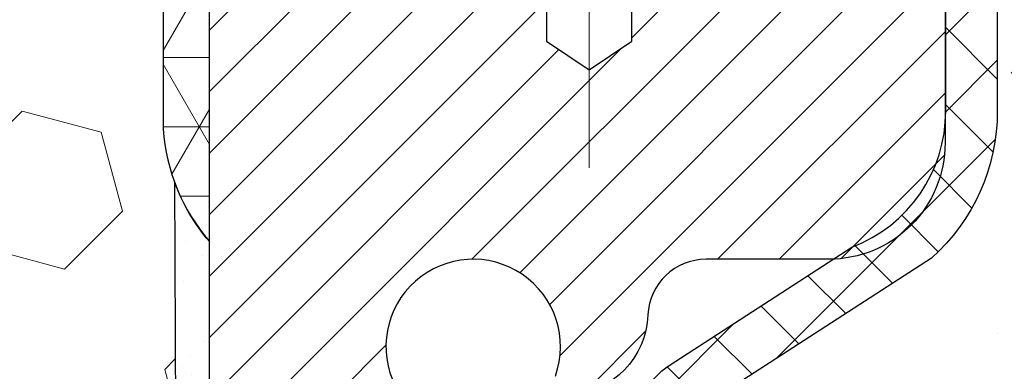
# Model space of a CAD drawing. Extents: x 13 to 3254, y -28 to 1977.
# Drawn here: x 470 to 471, y -4 to -4 of the extents above; entities that cross this region are included whole.
import ezdxf

# ---------------------------------------------------------------- set-up
doc = ezdxf.new("R2010")
doc.units = 0
doc.header["$LTSCALE"] = 5
doc.header["$MEASUREMENT"] = 0
doc.linetypes.add('CENTERX2', pattern=[4, 2.5, -0.5, 0.5, -0.5])
doc.layers.get('DEFPOINTS').update_dxf_attribs({"linetype": 'CONTINUOUS'})
for name, color, linetype, lineweight in [('CAPPING STRIP - H', 251, 'CONTINUOUS', 15), ('CENTERLINE - L', 1, 'CENTERX2', 18), ('CONCRETE - H', 130, 'CONTINUOUS', 9), ('CORNER BEAD - H', 50, 'CONTINUOUS', 15), ('CORNER BEAD - L', 52, 'CONTINUOUS', 25), ('DIMS', 50, 'CONTINUOUS', 25), ('EPOXY ADHESIVE - H', 50, 'CONTINUOUS', 15), ('EPOXY ADHESIVE - L', 52, 'CONTINUOUS', 25), ('FOAM INSERT - H', 150, 'CONTINUOUS', 9), ('MIG RETAINER - H', 251, 'CONTINUOUS', 20), ('MIG RETAINER - L', 7, 'CONTINUOUS', 30), ('PVC SIDESHEET - H', 170, 'CONTINUOUS', 20), ('PVC SIDESHEET - L', 150, 'CONTINUOUS', 25)]:
    doc.layers.add(name, color=color, linetype=linetype, lineweight=lineweight)
doc.dimstyles.get("Standard").update_dxf_attribs({"dimtxt": 0.18, "dimasz": 0.18, "dimexe": 0.18, "dimexo": 0.0625, "dimgap": 0.09, "dimtad": 0, "dimtih": 1, "dimtoh": 1, "dimdec": 4, "dimzin": 0, "dimdsep": 46, "dimtxsty": 'Standard', "dimcen": 0.09, "dimadec": 0, "dimazin": 0, "dimtfac": 1, "dimtdec": 4, "dimtofl": 0, "dimtmove": 0, "dimatfit": 3, "dimfxl": 1, "dimtolj": 1, "dimtzin": 0, "dimarcsym": 0})

# ---------------------------------------------------------------- blocks, each defined once
blk = doc.blocks.new('*D60')
at = {"layer": 'DEFPOINTS', "color": 0, "transparency": 16777216}
for p in [(487.614111525551, -3.513102218167234), (470.1141115255508, -4.23849591895069), (487.614111525551, -4.408386470164444)]:
    blk.add_point(p, dxfattribs=at)
at = {"layer": 'DIMS', "color": 0, "lineweight": -2, "transparency": 16777216}
for p, q in [((487.614111525551, -3.813102218167233), (487.614111525551, -4.708386470164444)), ((470.4141115255508, -4.408386470164444), (481.9232128185859, -4.408386470164444)), ((487.314111525551, -4.408386470164444), (485.0232128185859, -4.408386470164444)), ((470.1141115255508, -4.53849591895069), (470.1141115255508, -4.708386470164444))]:
    blk.add_line(p, q, dxfattribs=at)
at = {"layer": 'DIMS', "color": 0, "transparency": 16777216}
for points in [[(470.4141115255508, -4.358386470164445), (470.4141115255508, -4.458386470164444), (470.1141115255508, -4.408386470164444)], [(487.314111525551, -4.358386470164445), (487.314111525551, -4.458386470164444), (487.614111525551, -4.408386470164444)]]:
    blk.add_solid(points, dxfattribs=at)
at = {"layer": 'DIMS', "color": 0, "transparency": 16777216, "insert": (483.4732128185859, -4.408386470164444), "char_height": 0.3, "attachment_point": 5}
blk.add_mtext('\\A1;17 1/2 IN\\P [444.5mm]', dxfattribs=at)

msp = doc.modelspace()

# ---------------------------------------------------------------- hatches: boundary and pattern name
at = {"layer": 'CAPPING STRIP - H'}
h = msp.add_hatch(dxfattribs=at)
h.set_pattern_fill('ANSI31', color=256, scale=0.47244, angle=90, style=0)
h.set_pattern_definition([(45.00000000000001, (-526.1362413107017, 414.0225441921262), (0.04175819096297156, -0.04175819096297156), [])])
edge = h.paths.add_edge_path()
edge.add_line((469.9255981328229, -3.14930934165411), (469.9079913687821, -3.052472139428424))
edge.add_line((469.9079913687821, -3.052472139428424), (470.1123014086031, -3.015324859460257))
edge.add_arc((470.1369508782633, -3.150896942571613), 0.1377947244043846, 90.00000000099271, 100.30484647022479, ccw=False)
edge.add_line((470.1369508782609, -3.013102218167226), (470.3717982191724, -3.013102218167226))
edge.add_line((470.3717982191724, -3.013102218167226), (470.4948292231102, -3.111527021317464))
edge.add_line((470.4948292231102, -3.111527021317464), (470.1369508782609, -3.111527021317464))
edge.add_arc((470.1369508782639, -3.150896942584744), 0.03936992126728001, 90.00000000430171, 100.3048464714298)
edge.add_line((470.1299081726443, -3.112162061687194), (469.9255981328229, -3.14930934165411))
edge = h.paths.add_edge_path()
edge.add_arc((471.1591966443724, -3.150896942577582), 0.03936992126011774, 359.9999999998346, 449.9999999998345)
edge.add_line((471.1591966443725, -3.111527021317464), (470.7605761916147, -3.111527021317464))
edge.add_line((470.7605761916147, -3.111527021317464), (470.8836071955525, -3.013102218167226))
edge.add_line((470.8836071955525, -3.013102218167226), (471.1985665656321, -3.013102218167226))
edge.add_arc((471.1985665656319, -3.11152702131735), 0.09842480315012381, -6.622258297284134e-11, 89.99999999993378, ccw=False)
edge.add_line((471.2969913687821, -3.111527021317464), (471.2969913687821, -3.662705918957919))
edge.add_line((471.2969913687821, -3.662705918957919), (471.1985665656321, -3.662705918957919))
edge.add_line((471.1985665656321, -3.662705918957919), (471.1985665656325, -3.150896942577695))
at = {"layer": 'CONCRETE - H'}
h = msp.add_hatch(dxfattribs=at)
h.set_pattern_fill('AR-CONC', color=256, scale=0.21)
h.set_pattern_definition([(49.99999999999999, (0, 0), (1.506246383461582, -0.1317794834634497), [0.1575, -1.7325]), (355, (0, 0), (-0.2913778005873, 1.579603480770025), [0.126, -1.386]), (100.45144446, (0.1255205301, -0.0109816224), (1.214868578126935, 1.447823981034122), [0.1338544032, -1.4723984352]), (46.18420000000002, (0, 0.42), (2.241206794410302, -0.3475904896654607), [0.23625, -2.598749999999999]), (96.63563549, (0.1867671645, 0.3910340553), (1.96279008591588, 2.045649061626556), [0.2007817182, -2.208598895999999]), (351.1841639899999, (0, 0.42), (1.962790084615023, 2.045649060566979), [0.189, -2.0790000021]), (21, (0.21, 0.315), (1.25350480944877, -0.8454996703972115), [0.1575, -1.7325]), (326.0000000000001, (0.21, 0.315), (0.5109621970353216, 1.522815094598391), [0.126, -1.386]), (71.45144474, (0.3144587334, 0.2445416946), (1.764466991132939, 0.677315420893343), [0.133854399, -1.4723984352]), (37.50000000000001, (0, 0), (0.0255356961663104, 0.6990770930457542), [0, -1.3692, 0, -1.407, 0, -1.39125]), (7.499999999999999, (0, 0), (0.552446028628512, 0.8282645949529565), [0, -0.8021999999999999, 0, -1.3377, 0, -0.53025]), (327.5, (-0.4683, 0), (1.121027115962059, -0.04736523064219748), [0, -0.525, 0, -1.638, 0, -2.1735]), (317.5, (-0.6783, 0), (1.224690955619011, 0.2102204628978672), [0, -0.6825, 0, -1.0878, 0, -1.5435])])
edge = h.paths.add_edge_path()
edge.add_spline(control_points=[(487.7380323751022, -3.013102218167119), (488.9279470661781, -5.882111189661109), (481.5569844078994, -4.292005184626145), (478.1255407497359, -4.170297788994489), (476.5770186744473, -5.624732620816787), (477.0563199969872, -6.606785330629561), (477.2253282914305, -7.015223813045571)], knot_values=[0, 0, 0, 0, 7.745245743373573, 9.896306761816868, 11.52860293913739, 12.81704569344084, 12.81704569344084, 12.81704569344084, 12.81704569344084], degree=3, periodic=0)
edge.add_line((477.2253180254685, -7.015223813045523), (476.7323266394085, -7.015223813046903))
edge.add_line((476.7323266394085, -7.015223813046903), (476.7323266394085, -6.818373804533891))
edge.add_line((476.7323266394085, -6.818373804533891), (476.0626429394085, -6.818373804533891))
edge.add_arc((476.0626429394085, -6.779003804533918), 0.03936999999997326, 240.00000000000938, 270, ccw=False)
edge.add_line((476.0429579394086, -6.813099224680892), (475.9071970317907, -6.734717628122281))
edge.add_arc((475.8520790317909, -6.830184804533474), 0.1102359999995461, 60.00000000000438, 90)
edge.add_line((475.8520790317909, -6.719948804533928), (474.944121090762, -6.719948804533928))
edge.add_arc((474.944121090762, -6.680578804534038), 0.03936999999988977, 240.0000326786369, 270, ccw=False)
edge.add_line((474.9244361102084, -6.714674235908258), (474.244348904603, -6.322026221863185))
edge.add_arc((474.1843489638755, -6.425949304538174), 0.1199999999998693, 60.00003267863542, 89.99999999994571)
edge.add_line((474.1843489638757, -6.305949304538316), (473.9729075813158, -6.305949304538231))
edge.add_arc((473.9729075813158, -6.266579304538297), 0.03936999999993418, 224.9999999999918, 270, ccw=False)
edge.add_line((473.9450687873406, -6.294418098513552), (473.8286022632078, -6.177951574380802))
edge.add_arc((473.578900288901, -6.427653548687561), 0.3531319186159771, 44.99999999999665, 76.09799910893851)
edge.add_arc((473.289615695818, -7.596423322127762), 1.557170273114143, 76.09799910894587, 103.9020008910779)
edge.add_arc((473.0003311027347, -6.427653548688504), 0.3531319186168042, 103.9020008910759, 134.999999999946)
edge.add_line((472.7506291284276, -6.177951574380904), (472.6341626042947, -6.294418098513589))
edge.add_arc((472.6063238103195, -6.266579304538364), 0.03936999999981981, 270, 314.9999999999232, ccw=False)
edge.add_line((472.6063238103195, -6.305949304538203), (470.8954187078354, -6.305949304538231))
edge.add_arc((470.8954187078354, -6.266579304538207), 0.03937000000002389, 179.9999999999328, 270, ccw=False)
edge.add_line((470.8560487078354, -6.266579304538161), (470.8560487078357, -5.670754140567041))
edge.add_line((470.8560487078357, -5.670754140567041), (470.8560487078354, -5.659455572330515))
edge.add_arc((470.8954187078355, -5.659455572330577), 0.03937000000007629, 107.30237723699699, 179.9999999999095, ccw=False)
edge.add_line((470.8837094994652, -5.621867125443956), (470.9009824405587, -5.615341128649121))
edge.add_line((470.9009824405587, -5.615341128649121), (470.9181590367331, -5.608626748580733))
edge.add_line((470.9181590367331, -5.608626748580733), (470.9351429430695, -5.601535601965267))
edge.add_line((470.9351429430695, -5.601535601965267), (470.9518378146491, -5.5938793055292))
edge.add_line((470.9518378146491, -5.5938793055292), (470.9681473065527, -5.585469475998977))
edge.add_line((470.9681473065527, -5.585469475998977), (470.9839862208776, -5.57615390427803))
edge.add_line((470.9839862208776, -5.57615390427803), (470.9993267501875, -5.565966624198339))
edge.add_line((470.9993267501875, -5.565966624198339), (471.0141595043534, -5.555001437238147))
edge.add_line((471.0141595043534, -5.555001437238147), (471.0284751017747, -5.543352172553099))
edge.add_line((471.0284751017747, -5.543352172553099), (471.0422641573695, -5.531112608072149))
edge.add_line((471.0422641573695, -5.531112608072149), (471.055515436553, -5.518349306474917))
edge.add_line((471.055515436553, -5.518349306474917), (471.0682128181058, -5.50505692358918))
edge.add_line((471.0682128181058, -5.50505692358918), (471.0803429456994, -5.491228847505184))
edge.add_line((471.0803429456994, -5.491228847505184), (471.091905736289, -5.47689747832014))
edge.add_line((471.091905736289, -5.47689747832014), (471.1029041973707, -5.462104299654882))
edge.add_line((471.1029041973707, -5.462104299654882), (471.11334133644, -5.44689079513013))
edge.add_line((471.11334133644, -5.44689079513013), (471.123220160993, -5.431298448366661))
edge.add_line((471.123220160993, -5.431298448366661), (471.1325436785257, -5.415368742985308))
edge.add_line((471.1325436785257, -5.415368742985308), (471.1413149601672, -5.399143120731438))
edge.add_line((471.1413149601672, -5.399143120731438), (471.1495422047226, -5.382659648971881))
edge.add_line((471.1495422047226, -5.382659648971881), (471.1572424204311, -5.365950597834299))
edge.add_line((471.1572424204311, -5.365950597834299), (471.1644334838156, -5.349047666052982))
edge.add_line((471.1644334838156, -5.349047666052982), (471.1711337480366, -5.331981066860536))
edge.add_line((471.1711337480366, -5.331981066860536), (471.1773661237976, -5.314766809323103))
edge.add_line((471.1773661237976, -5.314766809323103), (471.1831560539035, -5.29741301088707))
edge.add_line((471.1831560539035, -5.29741301088707), (471.1885290083035, -5.279927704402311))
edge.add_line((471.1885290083035, -5.279927704402311), (471.1935104569459, -5.262318922718762))
edge.add_line((471.1935104569459, -5.262318922718762), (471.1981258697798, -5.244594698686328))
edge.add_line((471.1981258697798, -5.244594698686328), (471.2024007167538, -5.226763065154884))
edge.add_line((471.2024007167538, -5.226763065154884), (471.2063604678167, -5.208832054974366))
edge.add_line((471.2063604678167, -5.208832054974366), (471.2100305929171, -5.190809700994677))
edge.add_line((471.2100305929171, -5.190809700994677), (471.2134365620041, -5.172704036065724))
edge.add_line((471.2134365620041, -5.172704036065724), (471.216603845026, -5.154523093037383))
edge.add_line((471.216603845026, -5.154523093037383), (471.219557911932, -5.136274904759588))
edge.add_line((471.219557911932, -5.136274904759588), (471.2223242326706, -5.117967504082245))
edge.add_line((471.2223242326706, -5.117967504082245), (471.2249282771907, -5.099608923855257))
edge.add_line((471.2249282771907, -5.099608923855257), (471.2273955154409, -5.081207196928531))
edge.add_line((471.2273955154409, -5.081207196928531), (471.2297514173702, -5.062770356151944))
edge.add_line((471.2297514173702, -5.062770356151944), (471.232021452927, -5.044306434375429))
edge.add_line((471.232021452927, -5.044306434375429), (471.2342310920603, -5.025823464448919))
edge.add_line((471.2342310920603, -5.025823464448919), (471.2364058047189, -5.007329479222264))
edge.add_line((471.2364058047189, -5.007329479222264), (471.2364058047189, -4.993594146892221))
edge.add_line((471.2364058047189, -4.993594146892221), (471.2342310920603, -4.975100161665566))
edge.add_line((471.2342310920603, -4.975100161665566), (471.232021452927, -4.956617191739028))
edge.add_line((471.232021452927, -4.956617191739028), (471.2297514173702, -4.938153269962513))
edge.add_line((471.2297514173702, -4.938153269962513), (471.2273955154409, -4.919716429185925))
edge.add_line((471.2273955154409, -4.919716429185925), (471.2249282771907, -4.901314702259199))
edge.add_line((471.2249282771907, -4.901314702259199), (471.2223242326706, -4.882956122032212))
edge.add_line((471.2223242326706, -4.882956122032212), (471.219557911932, -4.864648721354868))
edge.add_line((471.219557911932, -4.864648721354868), (471.216603845026, -4.846400533077073))
edge.add_line((471.216603845026, -4.846400533077073), (471.2134365620041, -4.828219590048761))
edge.add_line((471.2134365620041, -4.828219590048761), (471.2100305929171, -4.810113925119779))
edge.add_line((471.2100305929171, -4.810113925119779), (471.2063604678167, -4.792091571140091))
edge.add_line((471.2063604678167, -4.792091571140091), (471.2024007167538, -4.774160560959601))
edge.add_line((471.2024007167538, -4.774160560959601), (471.1981258697798, -4.756328927428157))
edge.add_line((471.1981258697798, -4.756328927428157), (471.1935104569459, -4.738604703395723))
edge.add_line((471.1935104569459, -4.738604703395723), (471.1885290083035, -4.720995921712174))
edge.add_line((471.1885290083035, -4.720995921712174), (471.1831560539035, -4.703510615227415))
edge.add_line((471.1831560539035, -4.703510615227415), (471.1773661237976, -4.686156816791382))
edge.add_line((471.1773661237976, -4.686156816791382), (471.1711337480366, -4.668942559253949))
edge.add_line((471.1711337480366, -4.668942559253949), (471.1644334838156, -4.651875960061474))
edge.add_line((471.1644334838156, -4.651875960061474), (471.1572424204311, -4.634973028280157))
edge.add_line((471.1572424204311, -4.634973028280157), (471.1495422047226, -4.618263977142576))
edge.add_line((471.1495422047226, -4.618263977142576), (471.1413149601672, -4.601780505383019))
edge.add_line((471.1413149601672, -4.601780505383019), (471.1325436785256, -4.585554883129149))
edge.add_line((471.1325436785256, -4.585554883129149), (471.123220160993, -4.569625177747767))
edge.add_line((471.123220160993, -4.569625177747767), (471.1133413364399, -4.554032830984326))
edge.add_line((471.1133413364399, -4.554032830984326), (471.1029041973705, -4.538819326459574))
edge.add_line((471.1029041973705, -4.538819326459574), (471.0919057362889, -4.524026147794288))
edge.add_line((471.0919057362889, -4.524026147794288), (471.0803429456994, -4.509694778609273))
edge.add_line((471.0803429456994, -4.509694778609273), (471.0682128181058, -4.495866702525277))
edge.add_line((471.0682128181058, -4.495866702525277), (471.0555154365529, -4.482574319639568))
edge.add_line((471.0555154365529, -4.482574319639568), (471.0422641573695, -4.469811018042336))
edge.add_line((471.0422641573695, -4.469811018042336), (471.0284751017746, -4.457571453561357))
edge.add_line((471.0284751017746, -4.457571453561357), (471.0141595043534, -4.445922188876338))
edge.add_line((471.0141595043534, -4.445922188876338), (470.9993267501875, -4.434957001916146))
edge.add_line((470.9993267501875, -4.434957001916146), (470.9839862208776, -4.424769721836455))
edge.add_line((470.9839862208776, -4.424769721836455), (470.9681473065527, -4.41545415011548))
edge.add_line((470.9681473065527, -4.41545415011548), (470.951837814649, -4.407044320585285))
edge.add_line((470.951837814649, -4.407044320585285), (470.9351429430695, -4.399388024149218))
edge.add_line((470.9351429430695, -4.399388024149218), (470.9181590367331, -4.392296877533752))
edge.add_line((470.9181590367331, -4.392296877533752), (470.9009824405587, -4.385582497465364))
edge.add_line((470.9009824405587, -4.385582497465364), (470.8837094994652, -4.379056500670529))
edge.add_arc((470.8954187078355, -4.341468053783866), 0.03937000000013211, 180.0000000000685, 252.6976227629421, ccw=False)
edge.add_line((470.8560487078354, -4.341468053783913), (470.8560487078354, -4.152233004925208))
edge.add_line((470.8560487078354, -4.152233004925208), (470.7576237078357, -4.152233004925208))
edge.add_line((470.7576237078357, -4.152233004925208), (470.7578878114418, -4.152233004925208))
edge.add_arc((470.7969937078357, -4.14768044880503), 0.03937000000002042, 122.9031521393513, 186.6402612610103, ccw=False)
edge.add_line((470.7756071111999, -4.114625791276378), (471.0908250516557, -3.910677559803354))
edge.add_arc((470.9131352078342, -3.711985206375651), 0.2665564328766554, 311.8061494065296, 360.0000000001622)
edge.add_line((471.1796916407109, -3.711985206374897), (471.1796916407108, -3.662771604025309))
edge.add_line((471.1796916407108, -3.662771604025309), (471.2694353456199, -3.662771604025309))
edge.add_line((471.2694353456199, -3.662771604025309), (471.2694353456199, -3.716465476615738))
edge.add_line((471.2694353456199, -3.716465476615738), (471.4682542432578, -3.716465476615756))
edge.add_arc((471.4682542432578, -3.637725319135457), 0.07874015748029883, 270, 360.0000000000155)
edge.add_line((471.5469944007381, -3.637725319135436), (471.5469944007381, -3.513102218167234))
edge.add_line((471.5469944007381, -3.513102218167234), (487.614111525551, -3.513069375633535))
edge.add_line((487.614111525551, -3.513069375633535), (487.614111525551, -3.013135060700932))
edge.add_line((487.614111525551, -3.013135060700932), (487.7380323751021, -3.013102218167119))
h.paths.add_polyline_path([(474.9697714686899, -6.242072409653337), (476.8197714686899, -6.242072409653337), (476.8197714686899, -5.292072409653337), (474.9697714686899, -5.292072409653337)], flags=24)
h.paths.add_polyline_path([(482.248212818586, -4.883386470164444), (484.7982128185859, -4.883386470164444), (484.7982128185859, -3.933386470164444), (482.248212818586, -3.933386470164444)], flags=25)
at = {"layer": 'CORNER BEAD - H'}
h = msp.add_hatch(dxfattribs=at)
h.set_pattern_fill('NET3', color=256, scale=0.75, style=0)
h.set_pattern_definition([(0, (458.7336689771286, -11.04565588187488), (0, 0.09375), []), (59.99999999999999, (458.7336689771286, -11.04565588187488), (-0.08118988160479113, 0.04687500000000001), []), (120, (458.7336689771286, -11.04565588187488), (-0.08118988160479113, -0.04687499999999998), [])])
edge = h.paths.add_edge_path()
edge.add_line((470.1141126798395, -3.88810221816712), (470.1141126798395, -3.213889619734132))
edge.add_arc((470.1377347270836, -3.213889619734204), 0.02362204724414596, 89.99999999986221, 179.9999999998277, ccw=False)
edge.add_line((470.1377347270837, -3.190267572490043), (470.2361599239346, -3.190267572490043))
edge.add_arc((470.2361599239347, -3.213889619734204), 0.02362204724416017, 1.724060894048307e-10, 90.00000000013779, ccw=False)
edge.add_line((470.2597819711788, -3.213889619734132), (470.2597819711788, -3.209952611861723))
edge.add_line((470.2597819711788, -3.209952611861723), (470.2794655701325, -3.111527415017477))
edge.add_line((470.2794655701325, -3.111527415017477), (470.1141126798395, -3.111527415017477))
edge.add_arc((469.9956767983795, -3.078360167248), 0.1229923751368873, 246.2967911657631, 344.35542041743076, ccw=False)
edge.add_arc((469.8516126798396, -3.367177964520408), 0.1999999999999426, -4.888534022029489e-11, 61.7638642431412, ccw=False)
edge.add_line((470.0516126798395, -3.367177964520579), (470.0516126798395, -3.736357982058252))
edge.add_arc((470.3108815558617, -3.718314310512888), 0.2598959871883701, 183.9810485659159, 220.7902489381444)
at = {"layer": 'EPOXY ADHESIVE - H'}
h = msp.add_hatch(dxfattribs=at)
h.set_pattern_fill('AR-SAND', color=256, scale=0.06, style=0)
h.set_pattern_definition([(37.50000000000001, (149.163281250001, 1.829647544582258e-13), (-0.003779601486576489, 0.1156094261407895), [0, -0.0912, 0, -0.102, 0, -0.0975]), (7.499999999999999, (149.163281250001, 1.829647544582258e-13), (0.1061866023160636, 0.1693287639137844), [0, -0.04919999999999999, 0, -0.08220000000000001, 0, -0.0315]), (327.5, (149.089481250001, 1.829647544582258e-13), (0.1868485117050897, 0.0003395432122178965), [0, -0.03, 0, -0.108, 0, -0.141]), (317.5, (149.089481250001, 1.829647544582258e-13), (0.1803675962743376, 0.05266053389605496), [0, -0.015, 0, -0.07079999999999999, 0, -0.081])])
edge = h.paths.add_edge_path()
edge.add_line((470.0668744738057, -3.80779317987802), (470.0681923108953, -4.121466542893886))
edge.add_line((470.0681923108953, -4.121466542893886), (470.0851694114779, -4.23484968121018))
edge.add_line((470.0851694114779, -4.23484968121018), (470.0684658409798, -4.33379278662831))
edge.add_line((470.0684658409798, -4.33379278662831), (470.0620542957975, -4.545172652822275))
edge.add_line((470.0620542957975, -4.545172652822275), (470.0428233073183, -4.705308174575821))
edge.add_line((470.0428233073183, -4.705308174575821), (470.0620542957975, -4.769361938968887))
edge.add_line((470.0620542957975, -4.769361938968887), (470.0492348525006, -4.98714651513872))
edge.add_line((470.0492348525006, -4.98714651513872), (470.0428233073183, -5.129938965316869))
edge.add_line((470.0428233073183, -5.129938965316869), (470.0620542957975, -5.373344602935576))
edge.add_line((470.0620542957975, -5.373344602935576), (470.0492348525006, -5.578319759153219))
edge.add_line((470.0492348525006, -5.578319759153219), (470.0620542957975, -5.917807154132861))
edge.add_line((470.0620542957975, -5.917807154132861), (470.0620542957975, -5.992799280125))
edge.add_line((470.0620542957975, -5.992799280125), (470.2597620866335, -6.08383873792336))
edge.add_line((470.2597620866335, -6.08383873792336), (470.2852954093468, -6.353459991889666))
edge.add_line((470.2852954093468, -6.353459991889666), (470.2895509631325, -6.540989780373637))
edge.add_line((470.2895509631325, -6.540989780373637), (470.2980620707039, -6.721725213914668))
edge.add_line((470.2980620707039, -6.721725213914668), (470.2512509790631, -6.906710614333678))
edge.add_line((470.2512509790631, -6.906710614333678), (470.0553354498587, -6.943789977611049))
edge.add_line((470.0553354498587, -6.943789977611049), (470.0518390827268, -7.14958339568908))
edge.add_line((470.0518390827268, -7.14958339568908), (470.0548953994212, -7.280956051603839))
edge.add_line((470.0548953994212, -7.280956051603839), (470.0487827660324, -7.436770082339438))
edge.add_line((470.0487827660324, -7.436770082339438), (470.0671207689179, -7.555921974771609))
edge.add_line((470.0671207689179, -7.555921974771609), (470.0518390827268, -7.720901559101138))
edge.add_line((470.0518390827268, -7.720901559101138), (470.0824023523895, -7.830887897939379))
edge.add_line((470.0824023523895, -7.830887897939379), (470.0671207689179, -7.956150210148921))
edge.add_line((470.0671207689179, -7.956150210148921), (470.0797852643766, -8.013102218166766))
edge.add_line((470.0797852643766, -8.013102218166766), (470.1141126798395, -8.013102218166766))
edge.add_line((470.1141126798395, -8.013102218166766), (470.1141169536792, -7.015158124770748))
edge.add_line((470.1141169536792, -7.015158124770748), (470.4155964160066, -7.015158127997013))
edge.add_line((470.4155964160066, -7.015158127997013), (470.4155972196151, -6.613213284013748))
edge.add_arc((470.7064411638626, -6.410828627988248), 0.3543300000000612, 180.0000000000022, 214.8322457836272, ccw=False)
edge.add_line((470.3521111638626, -6.410828627988261), (470.3521111638624, -5.922268627988254))
edge.add_line((470.3521111638624, -5.922268627988254), (470.1141126798404, -5.922268627988283))
edge.add_line((470.1141126798404, -5.922268627988283), (470.11411267984, -3.888102218166937))
edge.add_arc((470.3108815558637, -3.718314310511902), 0.2598959871900963, 200.1382916807178, 220.7902489380491, ccw=False)
at = {"layer": 'FOAM INSERT - H'}
h = msp.add_hatch(dxfattribs=at)
h.set_pattern_fill('HEX', color=256, scale=0.885, angle=45, style=0)
h.set_pattern_definition([(45, (458.7336689771291, -11.0456558818747), (-0.1354874013976945, 0.1354874013976945), [0.110625, -0.22125]), (165, (458.7336689771291, -11.0456558818747), (-0.04959183080429551, -0.18507923220199), [0.110625, -0.22125]), (105, (458.8118926647978, -10.96743219420593), (-0.18507923220199, -0.04959183080429543), [0.110625, -0.22125])])
edge = h.paths.add_edge_path()
edge.add_arc((462.4891126798409, -5.950602218166937), 0.1875, 90, 180, ccw=False)
edge.add_line((462.4891126798409, -5.763102218166937), (462.4891126798409, -5.263102218166937))
edge.add_arc((462.4891126798409, -5.075602218166937), 0.1875, 180, 270, ccw=False)
edge.add_line((462.3016126798409, -5.075602218166937), (462.3016126798409, -4.763102218166937))
edge.add_arc((462.4891126798409, -4.763102218166937), 0.1875, 90, 180, ccw=False)
edge.add_line((462.4891126798409, -4.575602218166937), (462.4891126798409, -3.888102218166937))
edge.add_arc((462.2923438038188, -3.718314310512699), 0.2598959871883705, 319.2097510618547, 356.0189514340829)
edge.add_line((462.5516126798409, -3.736357982058069), (462.5516126798409, -3.514427234535079))
edge.add_arc((462.598487679841, -3.514427234535108), 0.04687500000011369, 179.9999999999642, 255.5224878321893)
edge.add_arc((462.6102064298294, -3.469040710932575), 0.09375000001091578, 255.5224878321895, 355.8048724009116)
edge.add_line((462.7037052456296, -3.475898840852112), (462.7071073892213, -3.42951645954223))
edge.add_arc((462.8068394593977, -3.436831798122253), 0.1000000000010549, 104.72451011886511, 175.8048724009354, ccw=False)
edge.add_arc((463.005188629221, -4.191578316943526), 0.8803747182245655, 70.26249738019328, 104.72451011885039, ccw=False)
edge.add_arc((463.2349589416129, -3.551175817930249), 0.2000000000000091, 16.236862535328726, 70.26249738018839, ccw=False)
edge.add_arc((463.5169924266762, -3.46904071092485), 0.09374999999956878, 196.2368625353274, 270)
edge.add_arc((463.5169924266762, -3.47775411443684), 0.08503659648757989, 270, 343.7631374646899)
edge.add_arc((463.7728128817741, -3.552255340590527), 0.1814114058409931, 109.7375026197954, 163.7631374646832, ccw=False)
edge.add_arc((463.9812276587318, -4.133136928841183), 0.7985500765001482, 70.26249737796411, 109.7375026197999, ccw=False)
edge.add_arc((464.1896424357122, -3.552255340598758), 0.1814114058410949, 16.23686253722508, 70.26249737796542, ccw=False)
edge.add_arc((464.4454628908081, -3.477754114436412), 0.08503659648798872, 196.2368625372154, 343.763137462783)
edge.add_arc((464.7012833459038, -3.552255340598691), 0.1814114058410257, 109.7375026220233, 163.7631374627858, ccw=False)
edge.add_arc((464.9096981228843, -4.133136928841152), 0.7985500765001262, 70.2624973792066, 109.73750262203629, ccw=False)
edge.add_arc((465.1181128998521, -3.552255340594215), 0.1814114058410489, 16.236862536211675, 70.26249737921898, ccw=False)
edge.add_arc((465.3739333549492, -3.477754114436408), 0.08503659648796645, 196.236862536205, 343.7631374637949)
edge.add_arc((465.6297538100463, -3.552255340594132), 0.1814114058409709, 109.7375026207898, 163.7631374638083, ccw=False)
edge.add_arc((465.8381685870141, -4.133136928841275), 0.7985500765002363, 70.26249737898519, 109.7375026207942, ccw=False)
edge.add_arc((466.0465833639842, -3.552255340594896), 0.1814114058409569, 16.2368625363693, 70.26249737897967, ccw=False)
edge.add_arc((466.3024038190811, -3.47775411443636), 0.08503659648798911, 196.2368625363944, 270)
edge.add_arc((466.3024038190811, -3.477754114436769), 0.08503659648757989, 270, 343.7631374646899)
edge.add_arc((466.5582242741789, -3.552255340590423), 0.1814114058409293, 109.73750261978361, 163.7631374646882, ccw=False)
edge.add_arc((466.7666390511367, -4.133136928841119), 0.7985500765001415, 70.26249737796428, 109.7375026198001, ccw=False)
edge.add_arc((466.975053828117, -3.552255340598687), 0.1814114058410949, 16.23686253722508, 70.26249737796542, ccw=False)
edge.add_arc((467.2308742832129, -3.477754114436348), 0.08503659648798673, 196.2368625372108, 343.7631374627785)
edge.add_arc((467.4866947383087, -3.552255340598614), 0.18141140584102, 109.73750262202401, 163.763137462792, ccw=False)
edge.add_arc((467.6951095152891, -4.133136928841162), 0.7985500765001831, 70.26249737920062, 109.73750262203049, ccw=False)
edge.add_arc((467.903524292257, -3.552255340594075), 0.1814114058409711, 16.236862536191722, 70.26249737921017, ccw=False)
edge.add_arc((468.1593447473541, -3.477754114436344), 0.08503659648796844, 196.2368625362096, 343.7631374637996)
edge.add_arc((468.4151652024511, -3.552255340594061), 0.1814114058409709, 109.7375026207898, 163.7631374638083, ccw=False)
edge.add_arc((468.623579979419, -4.1331369288412), 0.7985500765002321, 70.26249737898507, 109.73750262079429, ccw=False)
edge.add_arc((468.8319947563891, -3.552255340594807), 0.1814114058409402, 16.236862536350884, 70.2624973789778, ccw=False)
edge.add_arc((469.087815211486, -3.477754114436295), 0.08503659648805374, 196.236862536407, 269.9999999999617)
edge.add_arc((469.0878152114859, -3.46904071092438), 0.09374999999996847, 270, 343.7631374635851)
edge.add_arc((469.3698486965482, -3.551175817935232), 0.2000000000000971, 109.73750262103081, 163.7631374635945, ccw=False)
edge.add_arc((469.5996190089537, -4.191578316943403), 0.8803747182244206, 75.39792307669171, 109.73750262102811, ccw=False)
edge.add_arc((469.7963549377159, -3.436409676720483), 0.1000000000011276, 4.195127598742374, 75.3979230766833, ccw=False)
edge.add_line((469.8960870078924, -3.429094338141015), (469.8995201140507, -3.475898840842534))
edge.add_arc((469.9930189298402, -3.469040710924412), 0.09374999999998468, 184.1951275987111, 284.4775121960144)
edge.add_arc((470.0047376798509, -3.514427234521263), 0.04687499998908606, 284.4775121959761, 359.9999999999968)
edge.add_line((470.05161267984, -3.514427234521266), (470.05161267984, -3.736357982058069))
edge.add_arc((470.3108815558621, -3.718314310512705), 0.2598959871883134, 183.9810485659168, 200.1382916812841)
edge.add_line((470.0668744738066, -3.807793179880621), (470.0681923108962, -4.121466542893886))
edge.add_line((470.0681923108962, -4.121466542893886), (470.0851694114788, -4.23484968121018))
edge.add_line((470.0851694114788, -4.23484968121018), (470.0684658409807, -4.33379278662831))
edge.add_line((470.0684658409807, -4.33379278662831), (470.0620542957984, -4.545172652822275))
edge.add_line((470.0620542957984, -4.545172652822275), (470.0428233073192, -4.705308174575821))
edge.add_line((470.0428233073192, -4.705308174575821), (470.0620542957984, -4.769361938968887))
edge.add_line((470.0620542957984, -4.769361938968887), (470.0492348525015, -4.987146515138734))
edge.add_line((470.0492348525015, -4.987146515138734), (470.0428233073192, -5.129938965316869))
edge.add_line((470.0428233073192, -5.129938965316869), (470.0620542957984, -5.373344602935576))
edge.add_line((470.0620542957984, -5.373344602935576), (470.0492348525015, -5.578319759153219))
edge.add_line((470.0492348525015, -5.578319759153219), (470.0620542957984, -5.917807154132861))
edge.add_line((470.0620542957984, -5.917807154132861), (470.0620542957984, -5.992799280124986))
edge.add_line((470.0620542957984, -5.992799280124986), (470.2597620866345, -6.08383873792336))
edge.add_line((470.2597620866345, -6.08383873792336), (470.2852954093477, -6.353459991889666))
edge.add_line((470.2852954093477, -6.353459991889666), (470.2895509631334, -6.540989780373637))
edge.add_line((470.2895509631334, -6.540989780373637), (470.2980620707048, -6.721725213914668))
edge.add_line((470.2980620707048, -6.721725213914668), (470.251250979064, -6.906710614333678))
edge.add_line((470.251250979064, -6.906710614333678), (470.0553354498595, -6.943789977611049))
edge.add_line((470.0553354498595, -6.943789977611049), (470.0518390827277, -7.14958339568908))
edge.add_line((470.0518390827277, -7.14958339568908), (470.0548953994221, -7.280956051603839))
edge.add_line((470.0548953994221, -7.280956051603839), (470.0487827660334, -7.436770082339438))
edge.add_line((470.0487827660334, -7.436770082339438), (470.0671207689188, -7.555921974771609))
edge.add_line((470.0671207689188, -7.555921974771609), (470.0518390827277, -7.720901559101138))
edge.add_line((470.0518390827277, -7.720901559101138), (470.0824023523903, -7.830887897939379))
edge.add_line((470.0824023523903, -7.830887897939379), (470.0671207689188, -7.956150210148921))
edge.add_line((470.0671207689188, -7.956150210148921), (470.0797852643773, -8.013102218166695))
edge.add_line((470.0797852643773, -8.013102218166695), (462.4891126798409, -8.013102218166908))
edge.add_line((462.4891126798409, -8.013102218166908), (462.4891126798409, -6.450602218166937))
edge.add_arc((462.4891126798409, -6.263102218166937), 0.1875, 180, 270, ccw=False)
edge.add_line((462.3016126798409, -6.263102218166937), (462.3016126798409, -5.950602218166937))
at = {"layer": 'MIG RETAINER - H'}
h = msp.add_hatch(dxfattribs=at)
h.set_pattern_fill('ANSI31', color=256, scale=0.47, style=0)
h.set_pattern_definition([(45, (-470.4717205968773, -441.2746268566687), (-0.04154252339470966, 0.04154252339470967), [])])
h.paths.add_polyline_path([(470.1141111638633, -5.922268627988494), (470.1141111638619, -5.221279220854164), (470.188407498144, -5.156694402793839), (470.3521111638618, -5.156694402793839), (470.3521111638623, -5.922268627988437)])
edge = h.paths.add_edge_path()
edge.add_arc((470.8941111638603, -3.473268627986265), 0.07799999999997453, 270.0000000004176, 360.0000000000835)
edge.add_line((470.9721111638603, -3.473268627986151), (470.9721111638599, -3.210268627989073))
edge.add_arc((470.9921111638602, -3.210268627988846), 0.02000000000020918, 90.00000000195422, 180.0000000006514, ccw=False)
edge.add_line((470.9921111638595, -3.190268627988694), (471.0791111638594, -3.190268627986818))
edge.add_arc((471.07911116386, -3.220268627986847), 0.03000000000002956, 2.1719870346714742e-10, 90.0000000013028, ccw=False)
edge.add_line((471.10911116386, -3.220268627986734), (471.1091111638607, -3.755268627993807))
edge.add_arc((470.9521111638608, -3.755268627993978), 0.1569999999999254, -90.00000000033191, 6.230038707144558e-11, ccw=False)
edge.add_line((470.9521111638599, -3.91226862799396), (470.7858508489026, -3.912268627993107))
edge.add_arc((470.7858508489132, -3.991008313024615), 0.07873968503150763, 90.00000000777618, 177.4144840053407)
edge.add_arc((470.5923083898465, -3.98226862798878), 0.1150000000000118, 275.2124696744472, 357.41448399770064, ccw=False)
edge.add_arc((470.6009390751723, -4.07687576974245), 0.02000000000000517, 160.3257550186187, 275.2124696744299, ccw=False)
edge.add_arc((470.4708921087409, -4.03037815555421), 0.1181095275611714, 340.3257550185371, 642.6342225154141)
edge.add_arc((470.5011002689016, -4.165143539324951), 0.01999999999997829, -10.62152046954941, 102.63422251521388, ccw=False)
edge.add_arc((470.4431111638612, -4.154268627987442), 0.07899999999997757, 270.0000000008245, 349.3784795304081, ccw=False)
edge.add_line((470.4431111638623, -4.233268627987449), (470.3691111638611, -4.233268627988586))
edge.add_arc((470.3691111638614, -4.250268627988582), 0.01699999999999591, 90.00000000076633, 180)
edge.add_line((470.3521111638613, -4.250268627988582), (470.3521111638618, -4.844097853183136))
edge.add_line((470.3521111638618, -4.844097853183136), (470.188407498144, -4.844097853183193))
edge.add_line((470.188407498144, -4.844097853183193), (470.1141111638619, -4.779513035122925))
edge.add_line((470.1141111638619, -4.779513035122925), (470.11411116386, -3.220268627989519))
edge.add_arc((470.1441111638599, -3.220268627989462), 0.02999999999985903, 90.00000000043423, 180.0000000001086, ccw=False)
edge.add_line((470.1441111638596, -3.190268627989489), (470.2091111638598, -3.190268627988864))
edge.add_arc((470.20911116386, -3.210268627988903), 0.02000000000003865, 1.6291323845507577e-10, 90.00000000065143, ccw=False)
edge.add_line((470.22911116386, -3.210268627988846), (470.2291111638604, -3.473268627990301))
edge.add_arc((470.3071111638603, -3.473268627990187), 0.07799999999997453, 180.0000000000835, 270.0000000004176)
edge.add_line((470.3071111638609, -3.551268627990162), (470.3111111638609, -3.551268627990162))
edge.add_arc((470.3111111638605, -3.473268627990187), 0.07799999999997453, 270.000000000334, 360.0000000000835)
edge.add_line((470.3891111638603, -3.473268627990073), (470.38911116386, -3.210268627989414))
edge.add_arc((470.40911116386, -3.210268627989414), 0.01999999999998181, 90.00000000032571, 180, ccw=False)
edge.add_line((470.4091111638598, -3.190268627989433), (470.5505578119162, -3.190268627988466))
edge.add_line((470.5505578119162, -3.190268627988466), (470.5505578119162, -3.521163834205701))
edge.add_line((470.5505578119162, -3.521163834205701), (470.5698433743139, -3.540494441107562))
edge.add_line((470.5698433743139, -3.540494441107562), (470.5698433743139, -3.617636690692841))
edge.add_line((470.5698433743139, -3.617636690692841), (470.6277000615025, -3.656207815485793))
edge.add_line((470.6277000615025, -3.656207815485793), (470.6855567486912, -3.617636690692841))
edge.add_line((470.6855567486912, -3.617636690692841), (470.6855567486912, -3.540494441107562))
edge.add_line((470.6855567486912, -3.540494441107562), (470.704842311088, -3.521208878711541))
edge.add_line((470.704842311088, -3.521208878711541), (470.704842311088, -3.190268627988466))
edge.add_line((470.704842311088, -3.190268627988466), (470.79211116386, -3.190268627988296))
edge.add_arc((470.79211116386, -3.210268627988278), 0.01999999999998181, 0, 90, ccw=False)
edge.add_line((470.81211116386, -3.210268627988278), (470.8121111638603, -3.473268627986378))
edge.add_arc((470.8901111638604, -3.473268627986265), 0.07800000000008822, 180.0000000000835, 270.000000000334)
edge.add_line((470.8901111638609, -3.551268627986239), (470.8941111638609, -3.551268627986239))
at = {"layer": 'PVC SIDESHEET - H'}
h = msp.add_hatch(dxfattribs=at)
h.set_pattern_fill('ANSI37', color=256, scale=0.59055, style=0)
h.set_pattern_definition([(45, (281.2714939941995, -168.3920365234287), (-0.05219773870371446, 0.05219773870371446), []), (135, (281.2714939941995, -168.3920365234287), (-0.05219773870371446, -0.05219773870371446), [])])
edge = h.paths.add_edge_path()
edge.add_arc((470.7969906758799, -5.581892719126749), 0.1102360000001283, 460.6398328217147, 539.9999999999261, ccw=False)
edge.add_line((470.7766372898957, -5.473551981751505), (470.7969551065771, -5.469205988689446))
edge.add_line((470.7969551065771, -5.469205988689446), (470.8170984891714, -5.4644435258678))
edge.add_line((470.8170984891714, -5.4644435258678), (470.8368930035913, -5.458848123527012))
edge.add_line((470.8368930035914, -5.458848123527012), (470.8561642157499, -5.452003311907497))
edge.add_line((470.8561642157499, -5.452003311907497), (470.8747391878395, -5.443500385156305))
edge.add_line((470.8747391878395, -5.443500385156305), (470.8924954860875, -5.433192693094803))
edge.add_line((470.8924954860873, -5.433192693094803), (470.9093721648717, -5.421252635676829))
edge.add_line((470.9093721648717, -5.421252635676829), (470.9253119983775, -5.407871914215256))
edge.add_line((470.9253119983775, -5.407871914215256), (470.9402577607901, -5.393242230022899))
edge.add_line((470.9402577607901, -5.393242230022899), (470.9541522262945, -5.377555284412686))
edge.add_line((470.9541522262945, -5.377555284412686), (470.9669381690757, -5.361002778697433))
edge.add_line((470.9669381690757, -5.361002778697433), (470.9785695000696, -5.343765942937658))
edge.add_line((470.9785695000696, -5.343765942937658), (470.9890854416722, -5.325945793687161))
edge.add_line((470.9890854416722, -5.325945793687161), (470.9985646610378, -5.307606259840149))
edge.add_line((470.9985646610378, -5.307606259840149), (471.0070860387837, -5.288811069583936))
edge.add_line((471.0070860387837, -5.288811069583936), (471.0147284555269, -5.26962395110592))
edge.add_line((471.0147284555269, -5.26962395110592), (471.0215707918845, -5.250108632593445))
edge.add_line((471.0215707918844, -5.250108632593445), (471.0276919284736, -5.230328842233853))
edge.add_line((471.0276919284736, -5.230328842233853), (471.0331707459114, -5.21034830821457))
edge.add_line((471.0331707459115, -5.21034830821457), (471.0380861248152, -5.190230758722883))
edge.add_line((471.0380861248152, -5.190230758722883), (471.0425163499887, -5.17003869060823))
edge.add_line((471.0425163499887, -5.17003869060823), (471.0465260132441, -5.149806302081991))
edge.add_line((471.0465260132441, -5.149806302081991), (471.0501660193494, -5.129539505008971))
edge.add_line((471.0501660193494, -5.129539505008971), (471.0534866784487, -5.109242982374347))
edge.add_line((471.0534866784487, -5.109242982374347), (471.0565383006865, -5.08892141716327))
edge.add_line((471.0565383006864, -5.08892141716327), (471.0593711962067, -5.068579492360918))
edge.add_line((471.0593711962067, -5.068579492360918), (471.0620356751539, -5.048221890952469))
edge.add_line((471.0620356751539, -5.048221890952469), (471.0645820476722, -5.027853295923073))
edge.add_line((471.064582047672, -5.027853295923073), (471.0670606239057, -5.007478390257937))
edge.add_arc((471.0084318375802, -5.000396127989852), 0.05905499999863137, 353.1121365470012, 366.8878634529987)
edge.add_line((471.0670606239057, -4.993313865721767), (471.064582047672, -4.972938960056631))
edge.add_line((471.064582047672, -4.972938960056631), (471.0620356751538, -4.952570365027235))
edge.add_line((471.0620356751539, -4.952570365027235), (471.0593711962067, -4.932212763618786))
edge.add_line((471.0593711962067, -4.932212763618786), (471.0565383006864, -4.911870838816434))
edge.add_line((471.0565383006864, -4.911870838816434), (471.0534866784487, -4.891549273605357))
edge.add_line((471.0534866784487, -4.891549273605357), (471.0501660193494, -4.871252750970733))
edge.add_line((471.0501660193494, -4.871252750970733), (471.0465260132441, -4.850985953897712))
edge.add_line((471.0465260132441, -4.850985953897712), (471.0425163499888, -4.830753565371474))
edge.add_line((471.0425163499887, -4.830753565371474), (471.0380861248152, -4.81056149725682))
edge.add_line((471.0380861248152, -4.81056149725682), (471.0331707459115, -4.790443947765134))
edge.add_line((471.0331707459115, -4.790443947765134), (471.0276919284737, -4.770463413745823))
edge.add_line((471.0276919284736, -4.770463413745823), (471.0215707918844, -4.750683623386259))
edge.add_line((471.0215707918844, -4.750683623386259), (471.0147284555268, -4.731168304873783))
edge.add_line((471.0147284555269, -4.731168304873783), (471.0070860387837, -4.711981186395768))
edge.add_line((471.0070860387837, -4.711981186395768), (470.9985646610378, -4.693185996139555))
edge.add_line((470.9985646610378, -4.693185996139555), (470.9890854416722, -4.674846462292543))
edge.add_line((470.9890854416722, -4.674846462292543), (470.9785695000696, -4.657026313042046))
edge.add_line((470.9785695000696, -4.657026313042046), (470.9669381690758, -4.639789477282271))
edge.add_line((470.9669381690757, -4.639789477282271), (470.9541522262945, -4.623236971567017))
edge.add_line((470.9541522262945, -4.623236971567017), (470.9402577607901, -4.607550025956805))
edge.add_line((470.9402577607901, -4.607550025956805), (470.9253119983775, -4.592920341764447))
edge.add_line((470.9253119983775, -4.592920341764447), (470.9093721648717, -4.579539620302874))
edge.add_line((470.9093721648717, -4.579539620302874), (470.8924954860873, -4.567599562884901))
edge.add_line((470.8924954860873, -4.567599562884901), (470.8747391878394, -4.557291870823398))
edge.add_line((470.8747391878395, -4.557291870823398), (470.8561642157499, -4.548788944072207))
edge.add_line((470.8561642157499, -4.548788944072207), (470.8368930035914, -4.541944132452691))
edge.add_line((470.8368930035914, -4.541944132452691), (470.8170984891715, -4.536348730111904))
edge.add_line((470.8170984891714, -4.536348730111904), (470.7969551065771, -4.531586267290258))
edge.add_line((470.7969551065771, -4.531586267290258), (470.7766372898957, -4.527240274228198))
edge.add_arc((470.7969906758797, -4.418899536853068), 0.110235999999999, 179.9999999999852, 259.360167178347, ccw=False)
edge.add_line((470.6867546758797, -4.41889953685304), (470.6867546758799, -4.22148656005492))
edge.add_line((470.6867546758799, -4.22148656005492), (470.6867546758797, -4.14761476373797))
edge.add_arc((470.7969906758797, -4.147614763737401), 0.110235999999901, 122.90315213944501, 180.0000000002955, ccw=False)
edge.add_line((470.7371082052991, -4.05506172265742), (470.98305522885, -3.895932263158095))
edge.add_arc((470.9131321758782, -3.711919521308054), 0.1968500000001499, 290.8063042784199, 360.0000000000992)
edge.add_line((471.1099821758785, -3.711919521307713), (471.1099821758769, -3.213889021307715))
edge.add_arc((471.0863601758768, -3.2138890213078), 0.02362199999998893, 360.0000000002068, 450.0000000002069)
edge.add_line((471.0863601758767, -3.190267021307811), (470.7064396761132, -3.190267021308863))
edge.add_line((470.7064396761132, -3.190267021308863), (470.7064396761131, -3.131211905762676))
edge.add_line((470.7064396761131, -3.131211905762676), (470.7310457816707, -3.111527021316611))
edge.add_line((470.7310457816707, -3.111527021316611), (471.0694526087532, -3.111527021315673))
edge.add_arc((471.0694526087535, -3.22176302131566), 0.1102359999999862, 360.0000000001625, 450.00000000014774, ccw=False)
edge.add_line((471.1796886087536, -3.221763021315347), (471.179688608755, -3.711919521307514))
edge.add_arc((470.9131321758782, -3.71191952130814), 0.2665564328767118, 311.8061494065087, 360.0000000001344, ccw=False)
edge.add_line((471.0908220196997, -3.910611874735956), (470.775604079244, -4.114560106208977))
edge.add_arc((470.7969906758797, -4.147614763737657), 0.039369999999998, 482.9031521392246, 540.0000000000828)
edge.add_line((470.7576206758797, -4.147614763737714), (470.7576206758799, -4.22148656005492))
edge.add_line((470.7576206758799, -4.22148656005492), (470.7576206758797, -4.403944661013917))
edge.add_arc((470.8166756758806, -4.403944661013348), 0.05905500000076813, 180.0000000005515, 253.6672662414483)
edge.add_line((470.8000685233917, -4.460616483917725), (470.8233516504049, -4.467546086101088))
edge.add_line((470.8233516504049, -4.467546086101088), (470.8464092503766, -4.474806250448715))
edge.add_line((470.8464092503766, -4.474806250448715), (470.8690850305657, -4.482626060206705))
edge.add_line((470.8690850305657, -4.482626060206705), (470.8912226982311, -4.49123459862107))
edge.add_line((470.8912226982311, -4.49123459862107), (470.9126659606318, -4.500860948937934))
edge.add_line((470.9126659606318, -4.500860948937934), (470.9332585250266, -4.51173419440331))
edge.add_line((470.9332585250265, -4.51173419440331), (470.9528440986745, -4.524083418263238))
edge.add_line((470.9528440986746, -4.524083418263238), (470.9712664202325, -4.538137615805475))
edge.add_line((470.9712664202325, -4.538137615805475), (470.9884115020325, -4.554007355991153))
edge.add_line((470.9884115020325, -4.554007355991153), (471.0042911614455, -4.571450775011435))
edge.add_line((471.0042911614454, -4.571450775011435), (471.0189405128203, -4.590160744434336))
edge.add_line((471.0189405128203, -4.590160744434336), (471.0323946705058, -4.609830135827757))
edge.add_line((471.0323946705058, -4.609830135827757), (471.0446890680673, -4.630153896011784))
edge.add_line((471.0446890680673, -4.630153896011784), (471.0558747485078, -4.650928449971296))
edge.add_line((471.0558747485078, -4.650928449971296), (471.0660251059866, -4.672095529294459))
edge.add_line((471.0660251059866, -4.672095529294459), (471.0752145648403, -4.69361006111577))
edge.add_line((471.0752145648403, -4.69361006111577), (471.0835124725627, -4.715441635505947))
edge.add_line((471.0835124725626, -4.715441635505947), (471.0909859160464, -4.73756637160303))
edge.add_line((471.0909859160464, -4.73756637160303), (471.0977019718357, -4.759960418434183))
edge.add_line((471.0977019718357, -4.759960418434183), (471.1037277164745, -4.782599925026595))
edge.add_line((471.1037277164745, -4.782599925026595), (471.1091302265069, -4.805461040407458))
edge.add_line((471.1091302265069, -4.805461040407458), (471.1139765784768, -4.828519913603962))
edge.add_line((471.1139765784768, -4.828519913603962), (471.1183338489284, -4.851752693643242))
edge.add_line((471.1183338489284, -4.851752693643242), (471.1222691144056, -4.875135529552544))
edge.add_line((471.1222691144058, -4.875135529552544), (471.1258494514527, -4.898644570359004))
edge.add_line((471.1258494514526, -4.898644570359004), (471.1291419366133, -4.922255965089839))
edge.add_line((471.1291419366133, -4.922255965089839), (471.1322136464318, -4.945945862772213))
edge.add_line((471.1322136464318, -4.945945862772213), (471.135131657452, -4.969690412433316))
edge.add_line((471.1351316574521, -4.969690412433316), (471.1379630462183, -4.993465763100311))
edge.add_arc((471.0793161105116, -5.000396127989909), 0.05905500000235072, 353.26055727237843, 366.7394427276489, ccw=False)
edge.add_line((471.1379630462181, -5.007326492879479), (471.135131657452, -5.031101843546473))
edge.add_line((471.1351316574521, -5.031101843546473), (471.1322136464319, -5.054846393207548))
edge.add_line((471.1322136464319, -5.054846393207548), (471.1291419366135, -5.078536290889922))
edge.add_line((471.1291419366133, -5.078536290889922), (471.1258494514526, -5.102147685620757))
edge.add_line((471.1258494514526, -5.102147685620757), (471.1222691144056, -5.125656726427216))
edge.add_line((471.1222691144058, -5.125656726427216), (471.1183338489285, -5.149039562336519))
edge.add_line((471.1183338489284, -5.149039562336519), (471.1139765784768, -5.172272342375798))
edge.add_line((471.1139765784768, -5.172272342375798), (471.1091302265069, -5.195331215572303))
edge.add_line((471.1091302265069, -5.195331215572303), (471.1037277164745, -5.218192330953165))
edge.add_line((471.1037277164745, -5.218192330953165), (471.0977019718357, -5.240831837545578))
edge.add_line((471.0977019718357, -5.240831837545578), (471.0909859160464, -5.26322588437673))
edge.add_line((471.0909859160464, -5.26322588437673), (471.0835124725626, -5.285350620473814))
edge.add_line((471.0835124725626, -5.285350620473814), (471.0752145648402, -5.307182194863991))
edge.add_line((471.0752145648403, -5.307182194863991), (471.0660251059866, -5.32869672668533))
edge.add_line((471.0660251059866, -5.32869672668533), (471.0558747485078, -5.349863806008464))
edge.add_line((471.0558747485078, -5.349863806008464), (471.0446890680673, -5.370638359967977))
edge.add_line((471.0446890680673, -5.370638359967977), (471.0323946705058, -5.390962120151947))
edge.add_line((471.0323946705057, -5.390962120151947), (471.0189405128202, -5.410631511545368))
edge.add_line((471.0189405128203, -5.410631511545368), (471.0042911614455, -5.429341480968269))
edge.add_line((471.0042911614454, -5.429341480968269), (470.9884115020324, -5.44678489998855))
edge.add_line((470.9884115020324, -5.44678489998855), (470.9712664202324, -5.462654640174229))
edge.add_line((470.9712664202324, -5.462654640174229), (470.9528440986745, -5.476708837716465))
edge.add_line((470.9528440986746, -5.476708837716465), (470.9332585250266, -5.489058061576422))
edge.add_line((470.9332585250265, -5.489058061576422), (470.9126659606317, -5.499931307041798))
edge.add_line((470.9126659606317, -5.499931307041798), (470.891222698231, -5.509557657358663))
edge.add_line((470.8912226982311, -5.509557657358663), (470.8690850305657, -5.518166195773027))
edge.add_line((470.8690850305657, -5.518166195773027), (470.8464092503766, -5.525986005531017))
edge.add_line((470.8464092503766, -5.525986005531017), (470.8233516504049, -5.533246169878645))
edge.add_line((470.8233516504049, -5.533246169878645), (470.8000685233917, -5.540175772061978))
edge.add_arc((470.8166756758795, -5.596847594965929), 0.05905500000009328, 466.3327337577946, 539.9999999998622)
edge.add_line((470.757620675879, -5.596847594965759), (470.686754675879, -5.59684759496573))

# ---------------------------------------------------------------- linework, layer by layer
at = {"layer": 'CENTERLINE - L', "ltscale": 0.03}
for p, q in [((470.6276966443954, -3.78850185297167), (470.6276966443954, -2.885469815176144)), ((470.6276966443954, -3.78850185297167), (470.6276966443954, -2.885469815176144)), ((470.6276996758788, -3.788499891271975), (470.6276996758788, -2.885469659540853)), ((470.6276996758788, -3.788499891271975), (470.6276996758788, -2.885469659540853))]:
    msp.add_line(p, q, dxfattribs=at)
at = {"layer": 'CORNER BEAD - L'}
msp.add_lwpolyline([(470.1141126798395, -3.88810221816712), (470.1141126798395, -3.213889619734132, -0.4142135623727426), (470.1377347270837, -3.190267572490043), (470.2361599239346, -3.190267572490043, -0.4142135623727426), (470.2597819711788, -3.213889619734132), (470.2597819711788, -3.209952611861723), (470.2794655701325, -3.111527415017477), (470.1141126798395, -3.111527415017477, -0.4560352399330134), (469.9462339795003, -3.19097691557208, -0.2762152819576191), (470.0516126798395, -3.367177964520579), (470.0516126798395, -3.736357982058252, 0.1620058556709634)], format="xyb", close=True, dxfattribs=at)
at = {"layer": 'EPOXY ADHESIVE - L'}
msp.add_lwpolyline([(470.1141126798404, -5.922268627988283), (470.11411267984, -3.888102218166937, -0.09035585911808025), (470.0668744738057, -3.80779317987802), (470.0681923108953, -4.121466542893886), (470.0851694114779, -4.23484968121018), (470.0684658409798, -4.33379278662831), (470.0620542957975, -4.545172652822275), (470.0428233073183, -4.705308174575821), (470.0620542957975, -4.769361938968887), (470.0492348525006, -4.98714651513872), (470.0428233073183, -5.129938965316869), (470.0620542957975, -5.373344602935576), (470.0492348525006, -5.578319759153219)], format="xyb", dxfattribs=at)
at = {"layer": 'MIG RETAINER - L'}
for points in [[(470.1141111638619, -4.779513035122925), (470.11411116386, -3.220268627989519, -0.4142135623706347)], [(471.10911116386, -3.220268627986734), (471.1091111638607, -3.755268627993807, -0.414213562375043), (470.9521111638599, -3.91226862799396), (470.7858508489026, -3.912268627993107, 0.4010574505985916), (470.7071913204603, -3.987456330137483, -0.3748896829303737), (470.6027560615566, -4.096793062743238, -0.5479758845004098)], [(470.5821066356255, -4.070142329260925, 3.888295204768812), (470.4967257466375, -4.145627813487572, -0.5387583055402678)]]:
    msp.add_lwpolyline(points, format="xyb", dxfattribs=at)
msp.add_lwpolyline([(470.5698433743139, -3.540494441107562), (470.5698433743139, -3.617636690692841), (470.6277000615025, -3.656207815485793), (470.6855567486912, -3.617636690692841), (470.6855567486912, -3.540494441107562)], dxfattribs=at)
at = {"layer": 'PVC SIDESHEET - L'}
msp.add_lwpolyline([(470.6867546758797, -4.14761476373797, -0.2544175294253872), (470.7371082052991, -4.05506172265742), (470.98305522885, -3.895932263158095, 0.3114351400790096), (471.1099821758785, -3.711919521307713), (471.1099821758769, -3.213889021307715, 0.4142135623731408), (471.0863601758767, -3.190267021307811), (470.7064396761132, -3.190267021308863), (470.7064396761131, -3.131211905762676), (470.7310457816707, -3.111527021316611), (471.0694526087533, -3.111527021315673, -0.4142135623730909), (471.1796886087536, -3.221763021315347), (471.179688608755, -3.711919521307514, -0.2134407686008599), (471.0908220196997, -3.910611874735956), (470.775604079244, -4.114560106208977, 0.2544175294253872)], format="xyb", dxfattribs=at)

# ---------------------------------------------------------------- dimensions: what is measured, and where the dimension line sits
at = {"layer": 'DIMS'}
dim = msp.add_linear_dim(base=(487.614111525551, -4.408386470164444), p1=(470.1141115255508, -4.23849591895069), p2=(487.614111525551, -3.513102218167234), text='<>\\P[]', dimstyle='Standard', override={"dimtxt": 0.3, "dimasz": 0.3, "dimexe": 0.3, "dimexo": 0.3, "dimgap": 0.3, "dimlunit": 5, "dimpost": ' IN', "dimfrac": 2}, dxfattribs=at)
dim.commit()
dim.dimension.update_dxf_attribs({"geometry": '*D60', "text_midpoint": (483.4732128185859, -4.408386470164444), "dimtype": 160})

doc.saveas('drawing.dxf')
